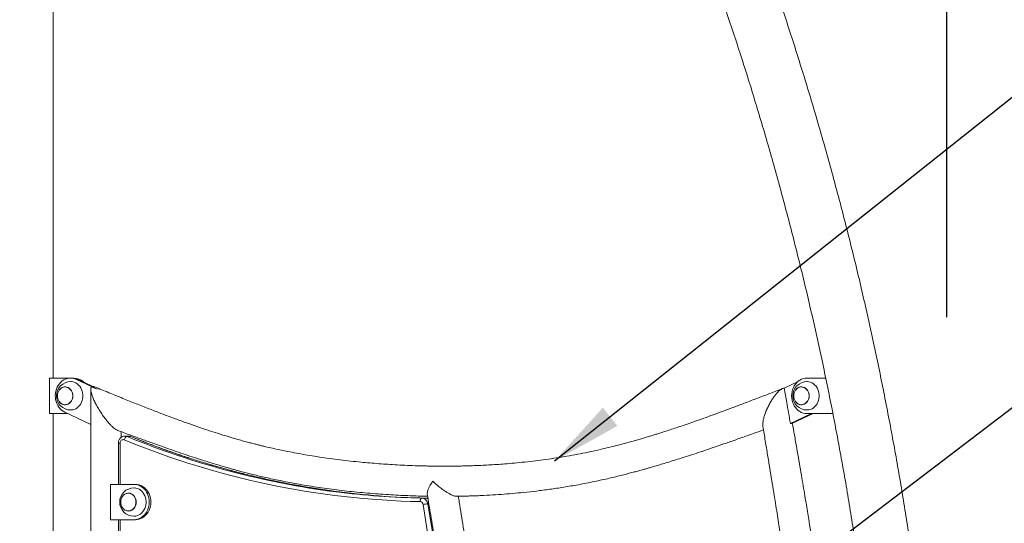
# Model space of a CAD drawing. Extents: x 0 to 42000, y -4005 to 29700.
# Drawn here: x 13764 to 15153, y 12144 to 12855 of the extents above; entities that cross this region are included whole.
import ezdxf

# ---------------------------------------------------------------- set-up
doc = ezdxf.new("R2010")
doc.units = 0
doc.header["$LTSCALE"] = 100
doc.header["$MEASUREMENT"] = 0
doc.linetypes.add('DIMENSION', pattern=[2e-15, 1e-15, 1e-15])
doc.layers.get('0').update_dxf_attribs({"linetype": 'CONTINUOUS'})
doc.layers.get('DEFPOINTS').update_dxf_attribs({"linetype": 'CONTINUOUS'})
doc.layers.add('SLD-0', color=7, linetype='CONTINUOUS')
doc.styles.get("Standard").update_dxf_attribs({"font": 'TXT', "bigfont": 'BIGFONT'})
doc.styles.add('STD', font='TXT', dxfattribs={"bigfont": 'BIGFONT'})
doc.dimstyles.new('ASKSTANDARD', dxfattribs={"dimscale": 20, "dimtxt": 2, "dimasz": 1.5, "dimexe": 1, "dimexo": 1, "dimgap": 1, "dimtad": 0, "dimdec": 1, "dimdsep": 46, "dimtxsty": 'STD', "dimcen": 0, "dimclrd": 3, "dimclre": 3, "dimclrt": 3, "dimadec": 0, "dimazin": 0, "dimtfac": 0.7, "dimtdec": 1, "dimtix": 1, "dimtmove": 0, "dimatfit": 3, "dimfxl": 0, "dimtvp": 1, "dimtolj": 1, "dimtzin": 0, "dimarcsym": 0})
doc.dimstyles.new('SLDDIMSTYLE3', dxfattribs={"dimtxt": 0, "dimasz": 75, "dimexe": 0, "dimexo": 0.0625, "dimgap": 0, "dimtad": 0, "dimtih": 1, "dimtoh": 1, "dimdec": 0, "dimrnd": 1e-09, "dimzin": 0, "dimdsep": 46, "dimtxsty": 'Standard', "dimsah": 1, "dimcen": 0.09, "dimadec": 0, "dimazin": 0, "dimtfac": 75, "dimtdec": 0, "dimtofl": 0, "dimtmove": 0, "dimatfit": 3, "dimfxl": 0, "dimfrac": 2, "dimtolj": 1, "dimtzin": 0, "dimarcsym": 0})

# ---------------------------------------------------------------- blocks, each defined once
blk = doc.blocks.new('*D115')
at = {"color": 3, "linetype": 'DIMENSION', "lineweight": -2}
for p, q in [((4135.2, 12434.5), (4135.2, 16321.9)), ((15072.1, 12434.5), (15072.1, 16321.9)), ((4285.2, 16221.9), (14922.1, 16221.9))]:
    blk.add_line(p, q, dxfattribs=at)
at = {"color": 3, "linetype": 'DIMENSION'}
for points in [[(4285.2, 16246.9), (4285.2, 16196.9), (4135.2, 16221.9)], [(14922.1, 16246.9), (14922.1, 16196.9), (15072.1, 16221.9)]]:
    blk.add_solid(points, dxfattribs=at)
at = {"layer": 'DEFPOINTS', "color": 0, "linetype": 'DIMENSION'}
for p in [(15072.1, 16221.9), (4135.2, 12334.5), (15072.1, 12334.5)]:
    blk.add_point(p, dxfattribs=at)
at = {"color": 3, "linetype": 'DIMENSION', "insert": (9603.7, 16421.9), "char_height": 200, "attachment_point": 5, "style": 'STD'}
blk.add_mtext('\\A1;(10937)', dxfattribs=at)
blk = doc.blocks.new('_None')

msp = doc.modelspace()

# ---------------------------------------------------------------- linework, layer by layer
at = {"color": 7, "linetype": 'Continuous', "lineweight": 15}
for p, q in [((13810.954, 12348.565), (13810.954, 12875.012)), ((13805.843, 12298.565), (13805.843, 12348.565)), ((13835.506, 12348.565), (13805.843, 12348.565)), ((13837.756, 12348.565), (13835.506, 12348.565)), ((13840.006, 12348.565), (13837.756, 12348.565)), ((13872.744, 12332.967), (13843.714, 12346.699)), ((13843.714, 12346.699), (13845.964, 12346.699)), ((13866.898, 12336.796), (13845.964, 12346.699)), ((14861.285, 12343.154), (14842.674, 12334.35)), ((14901.274, 12348.565), (14874.737, 12348.565)), ((13827.756, 12336.065), (13827.7, 12336.065)), ((13872.744, 12332.967), (13865.063, 12336.105)), ((14866.987, 12336.065), (14866.931, 12336.065)), ((13827.299, 12300.431), (13864.038, 12283.052)), ((13827.7, 12311.065), (13827.756, 12311.065)), ((14866.931, 12311.065), (14866.987, 12311.065)), ((13805.843, 12298.565), (13831.243, 12298.565)), ((13810.954, 11448.565), (13810.954, 12298.565)), ((14851.434, 12284.461), (14881.25, 12298.565)), ((14853.298, 12284.278), (14883.5, 12298.565)), ((14874.737, 12298.565), (14911.36, 12298.565)), ((13906.738, 12264.893), (13906.738, 12272.963)), ((14851.434, 12284.461), (14853.298, 12284.278)), ((13917.203, 12266.808), (13912.203, 12266.808)), ((13920.113, 12266.226), (13915.113, 12266.226)), ((13902.873, 12256.808), (13902.873, 12198.565)), ((13891.709, 12198.565), (13891.709, 12148.565)), ((13924.773, 12198.565), (13891.709, 12198.565)), ((13924.773, 12198.565), (13927.023, 12198.565)), ((13917.023, 12186.065), (13916.967, 12186.065)), ((14331.245, 12179.171), (14336.245, 12179.171)), ((13916.967, 12161.065), (13917.023, 12161.065)), ((13891.709, 12148.565), (13924.773, 12148.565)), ((13902.873, 12148.565), (13902.873, 11448.565)), ((13924.773, 12148.565), (13927.023, 12148.565))]:
    msp.add_line(p, q, dxfattribs=at)
at = {"color": 8, "linetype": 'Continuous', "lineweight": 15}
for p, q in [((13920.563, 12266.14), (13920.113, 12266.226)), ((13902.873, 12256.808), (13905.373, 12256.808)), ((13905.373, 12256.808), (13905.373, 12198.565)), ((14341.089, 12171.041), (14339.616, 12171.041)), ((13905.373, 12148.565), (13905.373, 11448.565))]:
    msp.add_line(p, q, dxfattribs=at)
at = {"color": 7, "linetype": 'Continuous', "lineweight": 15, "flags": 128}
for points in [[(13843.714, 12346.699), (13841.239, 12347.673), (13838.681, 12348.295), (13836.076, 12348.556), (13833.463, 12348.453), (13830.88, 12347.988), (13828.364, 12347.166), (13825.953, 12346), (13823.681, 12344.506), (13821.581, 12342.708), (13819.684, 12340.63), (13818.018, 12338.303), (13816.607, 12335.762), (13815.472, 12333.042), (13814.628, 12330.185), (13814.09, 12327.231), (13813.863, 12324.223), (13813.952, 12321.206), (13814.356, 12318.223), (13815.068, 12315.318), (13816.077, 12312.534), (13817.371, 12309.91), (13818.928, 12307.485), (13820.728, 12305.295), (13822.743, 12303.371), (13824.944, 12301.742), (13827.299, 12300.431)], [(13835.506, 12343.565), (13836.085, 12343.554), (13838.387, 12343.286), (13840.638, 12342.667), (13842.797, 12341.707), (13844.826, 12340.423), (13846.689, 12338.838), (13848.352, 12336.981), (13849.786, 12334.884), (13850.965, 12332.585), (13851.868, 12330.126), (13852.48, 12327.549), (13852.788, 12324.901), (13852.788, 12322.229), (13852.48, 12319.581), (13851.868, 12317.005), (13850.965, 12314.545), (13849.786, 12312.246), (13848.352, 12310.149), (13846.689, 12308.292), (13844.826, 12306.707), (13842.797, 12305.423), (13840.638, 12304.463), (13838.387, 12303.844), (13836.085, 12303.576), (13835.506, 12303.565)], [(14874.737, 12348.565), (14872.127, 12348.383), (14869.555, 12347.839), (14867.059, 12346.94), (14864.675, 12345.701), (14862.438, 12344.14), (14860.38, 12342.278), (14858.531, 12340.143), (14856.919, 12337.767), (14855.566, 12335.183), (14854.493, 12332.43), (14853.715, 12329.548), (14853.244, 12326.578), (14853.086, 12323.565), (14853.244, 12320.552), (14853.715, 12317.582), (14854.493, 12314.7), (14855.566, 12311.947), (14856.919, 12309.363), (14858.531, 12306.987), (14860.38, 12304.852), (14862.438, 12302.99), (14864.675, 12301.429), (14867.059, 12300.19), (14869.555, 12299.292), (14872.127, 12298.747), (14874.737, 12298.565)], [(14874.737, 12343.565), (14875.316, 12343.554), (14877.618, 12343.286), (14879.868, 12342.667), (14882.028, 12341.707), (14884.057, 12340.423), (14885.919, 12338.838), (14887.583, 12336.981), (14889.017, 12334.884), (14890.196, 12332.585), (14891.099, 12330.126), (14891.71, 12327.549), (14892.019, 12324.901), (14892.019, 12322.229), (14891.71, 12319.581), (14891.099, 12317.005), (14890.196, 12314.545), (14889.017, 12312.246), (14887.583, 12310.149), (14885.919, 12308.292), (14884.057, 12306.707), (14882.028, 12305.423), (14879.868, 12304.463), (14877.618, 12303.844), (14875.316, 12303.576), (14874.737, 12303.565)], [(13838.702, 12323.565), (13838.545, 12325.701), (13838.077, 12327.776), (13837.312, 12329.729), (13836.273, 12331.505), (13834.988, 12333.053), (13833.495, 12334.328), (13831.838, 12335.293), (13830.062, 12335.921), (13828.221, 12336.193), (13826.366, 12336.102), (13824.551, 12335.65), (13822.828, 12334.851), (13821.248, 12333.727), (13819.854, 12332.311), (13818.688, 12330.643), (13817.782, 12328.771), (13817.164, 12326.75), (13816.85, 12324.637), (13816.85, 12322.493), (13817.164, 12320.38), (13817.782, 12318.359), (13818.688, 12316.487), (13819.854, 12314.819), (13821.248, 12313.403), (13822.828, 12312.279), (13824.551, 12311.48), (13826.366, 12311.028), (13828.221, 12310.937), (13830.062, 12311.21), (13831.838, 12311.837), (13833.495, 12312.802), (13834.988, 12314.077), (13836.273, 12315.625), (13837.312, 12317.401), (13838.077, 12319.354), (13838.545, 12321.429), (13838.702, 12323.565)], [(13816.875, 12323.565), (13817.03, 12325.678), (13817.493, 12327.729), (13818.249, 12329.661), (13819.278, 12331.418), (13820.548, 12332.948), (13822.024, 12334.209), (13823.664, 12335.164), (13825.419, 12335.785), (13827.241, 12336.054), (13829.075, 12335.964), (13830.87, 12335.517), (13832.574, 12334.727), (13834.137, 12333.615), (13835.515, 12332.214), (13836.669, 12330.565), (13837.564, 12328.714), (13838.176, 12326.715), (13838.486, 12324.625), (13838.486, 12322.505), (13838.176, 12320.415), (13837.564, 12318.416), (13836.669, 12316.565), (13835.515, 12314.916), (13834.137, 12313.515), (13832.574, 12312.403), (13830.87, 12311.613), (13829.075, 12311.166), (13827.241, 12311.076), (13825.419, 12311.346), (13823.664, 12311.966), (13822.024, 12312.921), (13820.548, 12314.182), (13819.278, 12315.712), (13818.249, 12317.469), (13817.493, 12319.401), (13817.03, 12321.453), (13816.875, 12323.565)], [(13838.582, 12323.565), (13838.426, 12325.678), (13837.963, 12327.729), (13837.207, 12329.661), (13836.179, 12331.418), (13834.908, 12332.948), (13833.432, 12334.209), (13831.793, 12335.164), (13830.037, 12335.785), (13828.216, 12336.054), (13827.756, 12336.065)], [(14877.933, 12323.565), (14877.775, 12325.701), (14877.307, 12327.776), (14876.543, 12329.729), (14875.503, 12331.505), (14874.218, 12333.053), (14872.726, 12334.328), (14871.068, 12335.293), (14869.293, 12335.921), (14867.451, 12336.193), (14865.596, 12336.102), (14863.782, 12335.65), (14862.059, 12334.851), (14860.478, 12333.727), (14859.084, 12332.311), (14857.918, 12330.643), (14857.013, 12328.771), (14856.394, 12326.75), (14856.08, 12324.637), (14856.08, 12322.493), (14856.394, 12320.38), (14857.013, 12318.359), (14857.918, 12316.487), (14859.084, 12314.819), (14860.478, 12313.403), (14862.059, 12312.279), (14863.782, 12311.48), (14865.596, 12311.028), (14867.451, 12310.937), (14869.293, 12311.21), (14871.068, 12311.837), (14872.726, 12312.802), (14874.218, 12314.077), (14875.503, 12315.625), (14876.543, 12317.401), (14877.307, 12319.354), (14877.775, 12321.429), (14877.933, 12323.565)], [(14856.105, 12323.565), (14856.261, 12325.678), (14856.724, 12327.729), (14857.48, 12329.661), (14858.508, 12331.418), (14859.779, 12332.948), (14861.255, 12334.209), (14862.894, 12335.164), (14864.65, 12335.785), (14866.471, 12336.054), (14868.306, 12335.964), (14870.1, 12335.517), (14871.804, 12334.727), (14873.368, 12333.615), (14874.746, 12332.214), (14875.899, 12330.565), (14876.795, 12328.714), (14877.407, 12326.715), (14877.717, 12324.625), (14877.717, 12322.505), (14877.407, 12320.415), (14876.795, 12318.416), (14875.899, 12316.565), (14874.746, 12314.916), (14873.368, 12313.515), (14871.804, 12312.403), (14870.1, 12311.613), (14868.306, 12311.166), (14866.471, 12311.076), (14864.65, 12311.346), (14862.894, 12311.966), (14861.255, 12312.921), (14859.779, 12314.182), (14858.508, 12315.712), (14857.48, 12317.469), (14856.724, 12319.401), (14856.261, 12321.453), (14856.105, 12323.565)], [(14877.812, 12323.565), (14877.656, 12325.678), (14877.194, 12327.729), (14876.437, 12329.661), (14875.409, 12331.418), (14874.139, 12332.948), (14872.663, 12334.209), (14871.023, 12335.164), (14869.267, 12335.785), (14867.446, 12336.054), (14866.987, 12336.065)], [(13827.756, 12311.065), (13828.216, 12311.076), (13830.037, 12311.346), (13831.793, 12311.966), (13833.432, 12312.921), (13834.908, 12314.182), (13836.179, 12315.712), (13837.207, 12317.469), (13837.963, 12319.401), (13838.426, 12321.453), (13838.582, 12323.565)], [(14866.987, 12311.065), (14867.446, 12311.076), (14869.267, 12311.346), (14871.023, 12311.966), (14872.663, 12312.921), (14874.139, 12314.182), (14875.409, 12315.712), (14876.437, 12317.469), (14877.194, 12319.401), (14877.656, 12321.453), (14877.812, 12323.565)], [(13911.158, 12261.517), (13911.49, 12262.436), (13911.905, 12263.319), (13912.388, 12264.133), (13912.919, 12264.847), (13913.479, 12265.433), (13914.046, 12265.868), (13914.597, 12266.136), (13915.113, 12266.226)], [(13924.773, 12148.565), (13927.383, 12148.747), (13929.955, 12149.292), (13932.451, 12150.19), (13934.835, 12151.429), (13937.072, 12152.99), (13939.13, 12154.852), (13940.979, 12156.987), (13942.591, 12159.363), (13943.944, 12161.947), (13945.017, 12164.7), (13945.795, 12167.582), (13946.266, 12170.552), (13946.424, 12173.565), (13946.266, 12176.578), (13945.795, 12179.548), (13945.017, 12182.43), (13943.944, 12185.183), (13942.591, 12187.767), (13940.979, 12190.143), (13939.13, 12192.278), (13937.072, 12194.14), (13934.835, 12195.701), (13932.451, 12196.94), (13929.955, 12197.839), (13927.383, 12198.383), (13924.773, 12198.565)], [(13924.773, 12193.565), (13925.352, 12193.554), (13927.654, 12193.286), (13929.905, 12192.667), (13932.064, 12191.707), (13934.093, 12190.423), (13935.956, 12188.838), (13937.619, 12186.981), (13939.053, 12184.884), (13940.232, 12182.585), (13941.135, 12180.126), (13941.747, 12177.549), (13942.055, 12174.901), (13942.055, 12172.229), (13941.747, 12169.581), (13941.135, 12167.005), (13940.232, 12164.545), (13939.053, 12162.246), (13937.619, 12160.149), (13935.956, 12158.292), (13934.093, 12156.707), (13932.064, 12155.423), (13929.905, 12154.463), (13927.654, 12153.844), (13925.352, 12153.576), (13924.773, 12153.565)], [(13927.023, 12148.565), (13929.633, 12148.747), (13932.205, 12149.292), (13934.701, 12150.19), (13937.085, 12151.429), (13939.322, 12152.99), (13941.38, 12154.852), (13943.229, 12156.987), (13944.841, 12159.363), (13946.194, 12161.947), (13947.267, 12164.7), (13948.045, 12167.582), (13948.516, 12170.552), (13948.674, 12173.565), (13948.516, 12176.578), (13948.045, 12179.548), (13947.267, 12182.43), (13946.194, 12185.183), (13944.841, 12187.767), (13943.229, 12190.143), (13941.38, 12192.278), (13939.322, 12194.14), (13937.085, 12195.701), (13934.701, 12196.94), (13932.205, 12197.839), (13929.633, 12198.383), (13927.023, 12198.565)], [(13927.969, 12173.565), (13927.812, 12175.701), (13927.344, 12177.776), (13926.579, 12179.729), (13925.539, 12181.505), (13924.255, 12183.053), (13922.762, 12184.328), (13921.104, 12185.293), (13919.329, 12185.921), (13917.488, 12186.193), (13915.633, 12186.102), (13913.818, 12185.65), (13912.095, 12184.851), (13910.514, 12183.727), (13909.121, 12182.311), (13907.954, 12180.643), (13907.049, 12178.771), (13906.43, 12176.75), (13906.117, 12174.637), (13906.117, 12172.493), (13906.43, 12170.38), (13907.049, 12168.359), (13907.954, 12166.487), (13909.121, 12164.819), (13910.514, 12163.403), (13912.095, 12162.279), (13913.818, 12161.48), (13915.633, 12161.028), (13917.488, 12160.937), (13919.329, 12161.21), (13921.104, 12161.837), (13922.762, 12162.802), (13924.255, 12164.077), (13925.539, 12165.625), (13926.579, 12167.401), (13927.344, 12169.354), (13927.812, 12171.429), (13927.969, 12173.565)], [(13906.142, 12173.565), (13906.297, 12175.678), (13906.76, 12177.729), (13907.516, 12179.661), (13908.544, 12181.418), (13909.815, 12182.948), (13911.291, 12184.209), (13912.931, 12185.164), (13914.686, 12185.785), (13916.508, 12186.054), (13918.342, 12185.964), (13920.137, 12185.517), (13921.841, 12184.727), (13923.404, 12183.615), (13924.782, 12182.214), (13925.936, 12180.565), (13926.831, 12178.714), (13927.443, 12176.715), (13927.753, 12174.625), (13927.753, 12172.505), (13927.443, 12170.415), (13926.831, 12168.416), (13925.936, 12166.565), (13924.782, 12164.916), (13923.404, 12163.515), (13921.841, 12162.403), (13920.137, 12161.613), (13918.342, 12161.166), (13916.508, 12161.076), (13914.686, 12161.346), (13912.931, 12161.966), (13911.291, 12162.921), (13909.815, 12164.182), (13908.544, 12165.712), (13907.516, 12167.469), (13906.76, 12169.401), (13906.297, 12171.453), (13906.142, 12173.565)], [(13927.849, 12173.565), (13927.693, 12175.678), (13927.23, 12177.729), (13926.474, 12179.661), (13925.446, 12181.418), (13924.175, 12182.948), (13922.699, 12184.209), (13921.059, 12185.164), (13919.304, 12185.785), (13917.483, 12186.054), (13917.023, 12186.065)], [(14328.677, 12174.172), (14328.738, 12175.147), (14328.893, 12176.085), (14329.136, 12176.949), (14329.457, 12177.707), (14329.844, 12178.328), (14330.283, 12178.79), (14330.756, 12179.075), (14331.245, 12179.171)], [(13917.023, 12161.065), (13917.483, 12161.076), (13919.304, 12161.346), (13921.059, 12161.966), (13922.699, 12162.921), (13924.175, 12164.182), (13925.446, 12165.712), (13926.474, 12167.469), (13927.23, 12169.401), (13927.693, 12171.453), (13927.849, 12173.565)]]:
    msp.add_lwpolyline(points, dxfattribs=at)
at = {"color": 8, "linetype": 'Continuous', "lineweight": 15, "flags": 128}
for points in [[(13912.104, 12266.807), (13913.509, 12266.694), (13915.113, 12266.226)], [(13920.113, 12266.226), (13918.509, 12266.694), (13917.203, 12266.808)], [(14341.05, 12118.565), (14338.789, 12133.188), (14332.863, 12170.106)], [(14339.616, 12171.041), (14345.55, 12134.076), (14347.947, 12118.565)]]:
    msp.add_lwpolyline(points, dxfattribs=at)
at = {"color": 7, "linetype": 'Continuous', "lineweight": 15}
for centre, radius, start, end in [((13835.506, 12323.565), 20, 90, 270), ((13837.726, 12329.448), 19.117, 64.473621, 89.909097), ((13837.701, 12329.339), 19.226, 64.547143, 89.835574), ((13839.777, 12328.569), 19.997, 46.829856, 89.343977), ((14874.737, 12323.565), 20, 90, 270), ((13909.813, 12257.261), 4.463, 72.463596, 185.826911), ((14351.241, 13323.591), 1149.641, 247.492729, 268.87536), ((13924.773, 12173.565), 20, 90, 270), ((14356.805, 13307.01), 1128.026, 262.370184, 268.955633), ((14351.767, 13306.435), 1127.451, 262.790968, 268.957045), ((14328.325, 12169.622), 4.563, 6.096879, 85.579675), ((14330.541, 12170.071), 9.127, 6.096879, 85.579675), ((14341.617, 12131.706), 39.386, 92.910962, 102.841933)]:
    msp.add_arc(centre, radius, start, end, dxfattribs=at)
at = {"color": 8, "linetype": 'Continuous', "lineweight": 15}
for centre, radius, start, end in [((14356.101, 13332.694), 1154.047, 247.534746, 262.741083), ((14361.584, 13334.382), 1155.792, 247.544585, 262.315521), ((14336.072, 12171.408), 7.764, 59.533543, 88.723054)]:
    msp.add_arc(centre, radius, start, end, dxfattribs=at)
at = {"color": 7, "linetype": 'Continuous', "lineweight": 15}
for points, knots in [([(14958.368, 10403.565), (14960.431, 10412.706), (14965.096, 10433.374), (14972.046, 10465.66), (14979.275, 10500.403), (14986.229, 10535.221), (14992.918, 10570.108), (14999.339, 10605.062), (15005.491, 10640.08), (15011.374, 10675.159), (15016.988, 10710.297), (15022.331, 10745.491), (15027.405, 10780.738), (15032.208, 10816.036), (15036.74, 10851.381), (15041.001, 10886.771), (15044.99, 10922.203), (15048.707, 10957.674), (15052.152, 10993.182), (15055.324, 11028.723), (15058.223, 11064.295), (15060.85, 11099.896), (15063.203, 11135.522), (15065.283, 11171.171), (15067.089, 11206.839), (15068.621, 11242.525), (15069.88, 11278.224), (15070.864, 11313.935), (15071.575, 11349.655), (15072.011, 11385.381), (15072.174, 11421.109), (15072.062, 11456.838), (15071.676, 11492.565), (15071.016, 11528.286), (15070.083, 11563.999), (15068.875, 11599.701), (15067.393, 11635.389), (15065.637, 11671.061), (15063.608, 11706.714), (15061.306, 11742.344), (15058.73, 11777.95), (15055.881, 11813.528), (15052.759, 11849.076), (15049.365, 11884.59), (15045.698, 11920.068), (15041.76, 11955.508), (15037.549, 11990.906), (15033.067, 12026.26), (15028.314, 12061.567), (15023.29, 12096.824), (15017.996, 12132.028), (15012.433, 12167.177), (15006.599, 12202.268), (15000.497, 12237.298), (14994.126, 12272.264), (14987.487, 12307.164), (14980.58, 12341.995), (14973.407, 12376.754), (14965.967, 12411.439), (14958.261, 12446.047), (14950.29, 12480.574), (14942.055, 12515.019), (14933.555, 12549.379), (14924.792, 12583.65), (14915.767, 12617.831), (14906.479, 12651.919), (14896.931, 12685.911), (14887.121, 12719.803), (14877.053, 12753.595), (14866.725, 12787.282), (14856.139, 12820.863), (14845.296, 12854.335), (14834.196, 12887.695), (14822.841, 12920.94), (14811.231, 12954.068), (14799.368, 12987.076), (14787.251, 13019.963), (14774.883, 13052.724), (14762.264, 13085.358), (14749.395, 13117.862), (14736.277, 13150.233), (14722.911, 13182.469), (14709.298, 13214.568), (14695.439, 13246.527), (14681.335, 13278.343), (14666.988, 13310.014), (14652.399, 13341.537), (14637.568, 13372.911), (14622.496, 13404.131), (14607.186, 13435.197), (14591.638, 13466.106), (14575.854, 13496.854), (14559.833, 13527.441), (14543.579, 13557.863), (14527.092, 13588.117), (14510.374, 13618.203), (14493.425, 13648.117), (14476.247, 13677.856), (14458.842, 13707.419), (14441.21, 13736.804), (14423.354, 13766.007), (14405.274, 13795.027), (14386.972, 13823.862), (14368.773, 13852.005), (14355.007, 13872.926), (14347.426, 13884.306), (14345.806, 13886.738)], [0, 0, 0, 0, 0.00770052, 0.01740967, 0.02711885, 0.03682804, 0.04653725, 0.05624649, 0.06595574, 0.07566501, 0.08537429, 0.09508359, 0.10479291, 0.11450224, 0.12421158, 0.13392093, 0.1436303, 0.15333968, 0.16304907, 0.17275846, 0.18246787, 0.19217729, 0.20188671, 0.21159614, 0.22130558, 0.23101502, 0.24072447, 0.25043392, 0.26014338, 0.26985284, 0.2795623, 0.28927177, 0.29898124, 0.30869071, 0.31840017, 0.32810964, 0.33781911, 0.34752858, 0.35723804, 0.3669475, 0.37665696, 0.38636641, 0.39607586, 0.40578531, 0.41549475, 0.42520418, 0.4349136, 0.44462302, 0.45433243, 0.46404183, 0.47375122, 0.4834606, 0.49316996, 0.50287932, 0.51258866, 0.52229799, 0.5320073, 0.54171659, 0.55142587, 0.56113514, 0.57084438, 0.5805536, 0.5902628, 0.59997198, 0.60968114, 0.61939028, 0.62909938, 0.63880847, 0.64851752, 0.65822655, 0.66793554, 0.67764451, 0.68735344, 0.69706234, 0.7067712, 0.71648002, 0.72618881, 0.73589756, 0.74560626, 0.75531492, 0.76502354, 0.77473211, 0.78444063, 0.7941491, 0.80385752, 0.81356589, 0.8232742, 0.83298245, 0.84269064, 0.85239877, 0.86210684, 0.87181484, 0.88152278, 0.89123064, 0.90093843, 0.91064615, 0.92035379, 0.93006135, 0.93976883, 0.94947622, 0.95918353, 0.96889074, 0.97859787, 0.9883049, 0.99750075, 1, 1, 1, 1]), ([(14282.335, 13844.392), (14285.593, 13839.494), (14295.067, 13825.254), (14310.589, 13801.525), (14328.83, 13773.145), (14346.848, 13744.575), (14364.646, 13715.82), (14382.22, 13686.884), (14399.571, 13657.767), (14416.697, 13628.472), (14433.596, 13599.001), (14450.266, 13569.358), (14466.707, 13539.543), (14482.918, 13509.56), (14498.896, 13479.411), (14514.642, 13449.098), (14530.152, 13418.623), (14545.427, 13387.99), (14560.465, 13357.201), (14575.264, 13326.257), (14589.825, 13295.162), (14604.144, 13263.918), (14618.222, 13232.527), (14632.058, 13200.992), (14645.649, 13169.316), (14658.995, 13137.5), (14672.095, 13105.548), (14684.948, 13073.463), (14697.553, 13041.245), (14709.909, 13008.899), (14722.015, 12976.427), (14733.869, 12943.831), (14745.472, 12911.113), (14756.821, 12878.278), (14767.917, 12845.326), (14778.758, 12812.261), (14789.343, 12779.086), (14799.672, 12745.803), (14809.743, 12712.414), (14819.557, 12678.923), (14829.111, 12645.331), (14838.406, 12611.643), (14847.44, 12577.859), (14856.214, 12543.984), (14864.725, 12510.02), (14872.974, 12475.969), (14880.96, 12441.834), (14888.682, 12407.618), (14896.14, 12373.324), (14903.332, 12338.954), (14910.259, 12304.511), (14916.92, 12269.998), (14923.314, 12235.418), (14929.441, 12200.773), (14935.3, 12166.066), (14940.892, 12131.3), (14946.214, 12096.478), (14951.268, 12061.602), (14956.052, 12026.675), (14960.566, 11991.701), (14964.81, 11956.681), (14968.784, 11921.618), (14972.487, 11886.516), (14975.919, 11851.377), (14979.079, 11816.205), (14981.968, 11781), (14984.584, 11745.768), (14986.929, 11710.51), (14989.001, 11675.229), (14990.801, 11639.928), (14992.329, 11604.61), (14993.584, 11569.277), (14994.565, 11533.933), (14995.274, 11498.581), (14995.71, 11463.222), (14995.874, 11427.86), (14995.764, 11392.498), (14995.381, 11357.139), (14994.725, 11321.785), (14993.796, 11286.439), (14992.595, 11251.104), (14991.12, 11215.783), (14989.373, 11180.479), (14987.354, 11145.194), (14985.062, 11109.931), (14982.499, 11074.694), (14979.663, 11039.484), (14976.556, 11004.305), (14973.177, 10969.16), (14969.527, 10934.05), (14965.606, 10898.98), (14961.414, 10863.952), (14956.953, 10828.969), (14952.221, 10794.033), (14947.22, 10759.147), (14941.95, 10724.314), (14936.411, 10689.537), (14930.604, 10654.819), (14924.53, 10620.162), (14918.187, 10585.569), (14911.579, 10551.043), (14904.703, 10516.588), (14897.566, 10482.202), (14890.145, 10447.898), (14884.318, 10421.685), (14880.879, 10406.935), (14880.093, 10403.565)], [0, 0, 0, 0, 0.00510043, 0.01482834, 0.0245562, 0.03428397, 0.04401163, 0.0537392, 0.06346667, 0.07319405, 0.08292134, 0.09264854, 0.10237566, 0.11210269, 0.12182965, 0.13155653, 0.14128333, 0.15101006, 0.16073672, 0.17046331, 0.18018983, 0.18991629, 0.19964269, 0.20936903, 0.21909531, 0.22882153, 0.2385477, 0.24827382, 0.25799988, 0.2677259, 0.27745187, 0.28717779, 0.29690367, 0.30662951, 0.3163553, 0.32608106, 0.33580678, 0.34553246, 0.35525811, 0.36498372, 0.3747093, 0.38443485, 0.39416037, 0.40388587, 0.41361133, 0.42333677, 0.43306218, 0.44278757, 0.45251293, 0.46223827, 0.4719636, 0.4816889, 0.49141418, 0.50113944, 0.51086469, 0.52058992, 0.53031513, 0.54004033, 0.54976552, 0.55949069, 0.56921585, 0.57894099, 0.58866613, 0.59839125, 0.60811637, 0.61784148, 0.62756657, 0.63729166, 0.64701675, 0.65674182, 0.6664669, 0.67619196, 0.68591702, 0.69564208, 0.70536713, 0.71509218, 0.72481723, 0.73454228, 0.74426733, 0.75399237, 0.76371742, 0.77344247, 0.78316751, 0.79289256, 0.80261762, 0.81234267, 0.82206773, 0.83179279, 0.84151786, 0.85124294, 0.86096802, 0.8706931, 0.8804182, 0.8901433, 0.89986842, 0.90959354, 0.91931868, 0.92904382, 0.93876898, 0.94849415, 0.95821934, 0.96794454, 0.97766976, 0.98739499, 0.99712025, 1, 1, 1, 1]), ([(13902.04, 12274.726), (13901.726, 12274.834), (13900.812, 12275.147), (13898.99, 12276.235), (13896.524, 12278.054), (13893.58, 12280.686), (13890.198, 12284.17), (13886.449, 12288.532), (13882.473, 12293.688), (13878.463, 12299.459), (13874.643, 12305.565), (13871.235, 12311.671), (13868.415, 12317.442), (13866.287, 12322.599), (13864.876, 12326.958), (13864.124, 12330.47), (13863.971, 12333.113), (13864.26, 12335.009), (13864.811, 12335.761), (13865.063, 12336.105)], [0, 0, 0, 0, 0.01786718, 0.05187956, 0.09208715, 0.1400365, 0.19697633, 0.26344679, 0.33888247, 0.42137918, 0.50778659, 0.594194, 0.67669071, 0.7521264, 0.81859686, 0.87553668, 0.92455685, 0.96548945, 1, 1, 1, 1]), ([(13864.038, 12332.643), (13864.038, 12326.992), (13864.038, 12316.09), (13864.038, 12300.336), (13864.038, 12285.78), (13864.038, 12272.422), (13864.038, 12261.013), (13864.038, 12251.398), (13864.038, 12243.425), (13864.038, 12236.191), (13864.038, 12229.553), (13864.038, 12221.619), (13864.038, 12212.111), (13864.038, 12200.894), (13864.038, 12189.581), (13864.039, 12178.323), (13864.041, 12166.572), (13864.041, 12154.737), (13864.039, 12142.907), (13864.037, 12131.336), (13864.038, 12119.054), (13864.039, 12105.458), (13864.039, 12090.772), (13864.039, 12072.164), (13864.039, 12050.236), (13864.039, 12025.133), (13864.039, 12000.276), (13864.039, 11978.678), (13864.039, 11960.522), (13864.039, 11946.031), (13864.039, 11932.158), (13864.039, 11918.494), (13864.039, 11903.783), (13864.039, 11887.53), (13864.039, 11869.593), (13864.038, 11850.849), (13864.038, 11831.67), (13864.038, 11812.43), (13864.038, 11793.327), (13864.038, 11769.167), (13864.038, 11740.12), (13864.038, 11706.432), (13864.038, 11680.597), (13864.038, 11662.431), (13864.038, 11651.677), (13864.038, 11641.021), (13864.038, 11630.396), (13864.038, 11619.472), (13864.038, 11607.819), (13864.038, 11595.075), (13864.038, 11581.136), (13864.038, 11565.887), (13864.038, 11549.312), (13864.038, 11531.394), (13864.038, 11512.233), (13864.038, 11491.828), (13864.038, 11470.179), (13864.038, 11447.287), (13864.038, 11431.61), (13864.038, 11423.565)], [0, 0, 0, 0, 0.01864829, 0.03597819, 0.05198976, 0.06668306, 0.08005812, 0.08964235, 0.09841281, 0.10636952, 0.11351406, 0.12031824, 0.1325516, 0.14489101, 0.15733604, 0.16988536, 0.18204391, 0.19611592, 0.20894132, 0.22108204, 0.2343097, 0.24947188, 0.26595184, 0.28277353, 0.31087776, 0.33831552, 0.36561396, 0.39290529, 0.40958958, 0.42553016, 0.44072701, 0.45537029, 0.47062217, 0.48927446, 0.5090052, 0.52981415, 0.55113043, 0.5722955, 0.59330871, 0.61417024, 0.652023, 0.68916481, 0.72534229, 0.73728131, 0.74911137, 0.76083247, 0.77244462, 0.78417552, 0.79688068, 0.81089981, 0.82623291, 0.84287998, 0.86122125, 0.88093067, 0.90200824, 0.92445396, 0.94826782, 0.97344984, 1, 1, 1, 1]), ([(13866.572, 12336.792), (13866.679, 12336.799), (13867.149, 12336.828), (13867.964, 12336.735), (13868.77, 12336.403), (13869.104, 12336.266)], [0, 0, 0, 0, 0.14861459, 0.64697071, 1, 1, 1, 1]), ([(13872.744, 12332.967), (13871.593, 12333.601), (13869.775, 12334.603), (13867.85, 12335.771), (13866.829, 12336.447), (13866.644, 12336.695), (13866.572, 12336.792)], [0, 0, 0, 0, 0.47026537, 0.74253315, 0.89994051, 1, 1, 1, 1]), ([(14840.688, 12334.065), (14834.178, 12331.539), (14821.512, 12326.625), (14803.036, 12319.49), (14785.609, 12312.818), (14769.23, 12306.622), (14753.899, 12300.907), (14739.615, 12295.672), (14726.38, 12290.911), (14714.195, 12286.614), (14703.061, 12282.767), (14692.98, 12279.355), (14683.954, 12276.361), (14675.985, 12273.769), (14669.075, 12271.562), (14663.045, 12269.667), (14657.596, 12267.981), (14652.237, 12266.348), (14646.656, 12264.673), (14640.666, 12262.908), (14634.265, 12261.059), (14627.453, 12259.136), (14619.241, 12256.876), (14609.502, 12254.285), (14598.109, 12251.391), (14585.938, 12248.462), (14567.652, 12244.335), (14543.5, 12239.523), (14513.725, 12234.634), (14484.026, 12230.745), (14460.302, 12228.384), (14442.67, 12226.998), (14431.297, 12226.235), (14420.444, 12225.624), (14410.193, 12225.15), (14399.826, 12224.767), (14389.455, 12224.483), (14380.731, 12224.328), (14374.439, 12224.258), (14370.565, 12224.229), (14367.557, 12224.216), (14365.173, 12224.211), (14362.873, 12224.21), (14360.116, 12224.215), (14356.635, 12224.23), (14352.46, 12224.262), (14347.598, 12224.318), (14342.057, 12224.406), (14335.816, 12224.535), (14328.963, 12224.714), (14314.56, 12225.173), (14293.942, 12226.127), (14267.333, 12227.912), (14245.352, 12229.851), (14226.919, 12231.806), (14212.004, 12233.594), (14197.392, 12235.552), (14183.341, 12237.636), (14170.088, 12239.787), (14157.341, 12242.029), (14145.153, 12244.336), (14133.576, 12246.684), (14122.998, 12248.963), (14114.955, 12250.79), (14109.021, 12252.186), (14104.644, 12253.237), (14099.745, 12254.441), (14094.201, 12255.839), (14088.012, 12257.444), (14081.178, 12259.271), (14072.925, 12261.554), (14063.12, 12264.375), (14051.637, 12267.826), (14039.117, 12271.756), (14025.563, 12276.193), (14010.975, 12281.164), (13995.356, 12286.692), (13979.212, 12292.606), (13962.598, 12298.877), (13945.567, 12305.466), (13927.671, 12312.538), (13908.91, 12320.075), (13889.283, 12328.052), (13875.912, 12333.52), (13869.079, 12336.314)], [0, 0, 0, 0, 0.02062607, 0.04013292, 0.0585167, 0.07577522, 0.09190778, 0.10691482, 0.12079768, 0.13355834, 0.14519919, 0.15572282, 0.1651319, 0.173429, 0.18061653, 0.18669664, 0.19222902, 0.19759966, 0.20339003, 0.20959948, 0.21622732, 0.22327285, 0.23073534, 0.24167575, 0.25340132, 0.26591046, 0.27916475, 0.30959019, 0.3398138, 0.36985084, 0.39971325, 0.41160977, 0.42314198, 0.43406229, 0.44437093, 0.45406801, 0.4653294, 0.47563527, 0.4803624, 0.48428676, 0.48730817, 0.48942661, 0.49146837, 0.49423712, 0.49773289, 0.50195572, 0.50681783, 0.51238325, 0.51865204, 0.52562426, 0.53304014, 0.56206772, 0.58780062, 0.61336541, 0.62850628, 0.64359249, 0.65856523, 0.67284752, 0.68629607, 0.69891046, 0.71171922, 0.72353255, 0.73434831, 0.74416398, 0.74824655, 0.75261089, 0.75764092, 0.76333826, 0.7697049, 0.77674319, 0.78445591, 0.79525203, 0.80715145, 0.82016065, 0.83428624, 0.84953462, 0.86591158, 0.88342188, 0.90047134, 0.91847668, 0.93743688, 0.95734863, 0.97820598, 1, 1, 1, 1]), ([(14842.858, 12334.437), (14842.791, 12334.449), (14842.378, 12334.524), (14841.419, 12334.335), (14839.935, 12333.803), (14838.11, 12332.728), (14835.948, 12331.039), (14833.444, 12328.616), (14830.637, 12325.392), (14827.607, 12321.354), (14824.481, 12316.576), (14821.422, 12311.226), (14818.611, 12305.565), (14816.212, 12299.903), (14814.351, 12294.556), (14813.075, 12289.772), (14812.406, 12285.751), (14812.211, 12282.696), (14812.44, 12281.211), (14812.531, 12280.622)], [0, 0, 0, 0, 0.00594099, 0.03617127, 0.07008183, 0.10872203, 0.1533429, 0.20523916, 0.26546816, 0.33447614, 0.41172311, 0.49545486, 0.58277787, 0.67010088, 0.75383263, 0.8310796, 0.90008758, 0.96031658, 1, 1, 1, 1]), ([(14851.434, 12284.461), (14849.684, 12294.444), (14846.769, 12311.075), (14843.843, 12327.703), (14842.674, 12334.35)], [0, 0, 0, 0, 0.600283648, 1, 1, 1, 1]), ([(13902.039, 12274.686), (13908.209, 12272.421), (13920.201, 12268.018), (13937.679, 12261.642), (13954.131, 12255.711), (13969.564, 12250.237), (13983.979, 12245.226), (13997.375, 12240.675), (14009.75, 12236.575), (14021.098, 12232.913), (14031.413, 12229.673), (14040.691, 12226.838), (14048.923, 12224.388), (14056.104, 12222.304), (14062.226, 12220.567), (14068.107, 12218.933), (14074.296, 12217.252), (14081.359, 12215.384), (14089.046, 12213.415), (14097.382, 12211.357), (14106.314, 12209.242), (14115.839, 12207.088), (14125.955, 12204.911), (14136.706, 12202.72), (14153.329, 12199.529), (14175.794, 12195.671), (14204.08, 12191.588), (14227.968, 12188.769), (14247.309, 12186.853), (14261.973, 12185.582), (14276.67, 12184.488), (14291.046, 12183.589), (14304.724, 12182.887), (14317.189, 12182.372), (14328.448, 12182.023), (14335.635, 12181.838), (14339.153, 12181.784), (14339.307, 12181.782)], [0, 0, 0, 0, 0.0435799, 0.08470062, 0.12336724, 0.15958328, 0.19335092, 0.22467106, 0.25354337, 0.27996637, 0.30393747, 0.32545316, 0.34450919, 0.3611008, 0.37522303, 0.38687099, 0.40172588, 0.4178876, 0.43549604, 0.4545583, 0.47508158, 0.49666638, 0.51967207, 0.54410436, 0.56990212, 0.63270012, 0.69645531, 0.76114077, 0.79382247, 0.82672341, 0.85983821, 0.89266473, 0.92336, 0.9517447, 0.97638657, 0.99896704, 1, 1, 1, 1]), ([(14379.849, 12181.697), (14379.862, 12181.697), (14382.233, 12181.727), (14386.722, 12181.816), (14393.548, 12181.975), (14400.428, 12182.18), (14407.569, 12182.437), (14417.888, 12182.873), (14431.131, 12183.575), (14447.133, 12184.662), (14463.215, 12185.992), (14479.929, 12187.635), (14497.824, 12189.701), (14516.779, 12192.248), (14536.776, 12195.345), (14554.284, 12198.452), (14568.853, 12201.306), (14579.933, 12203.624), (14590.458, 12205.954), (14600.327, 12208.247), (14609.545, 12210.481), (14617.972, 12212.599), (14625.636, 12214.584), (14632.563, 12216.426), (14638.927, 12218.156), (14644.782, 12219.78), (14650.26, 12221.326), (14655.896, 12222.941), (14662.174, 12224.77), (14669.496, 12226.942), (14677.86, 12229.472), (14687.262, 12232.376), (14697.698, 12235.668), (14709.165, 12239.363), (14721.659, 12243.474), (14735.178, 12248.01), (14749.721, 12252.977), (14765.287, 12258.378), (14781.878, 12264.209), (14798.013, 12269.932), (14808.617, 12273.712), (14813.352, 12275.4)], [0, 0, 0, 0, 0.0000857, 0.01604414, 0.03037953, 0.04627536, 0.06260372, 0.07870598, 0.11613317, 0.15227539, 0.18713464, 0.2251916, 0.26574165, 0.30876966, 0.35425907, 0.40219223, 0.42856393, 0.45419321, 0.47835287, 0.50104962, 0.52228864, 0.54207391, 0.55939979, 0.57543791, 0.59018971, 0.60365627, 0.61621352, 0.62838581, 0.64301821, 0.66011021, 0.67966149, 0.70167199, 0.72614195, 0.75307187, 0.78246253, 0.8143149, 0.84862997, 0.88540862, 0.92465142, 0.96635847, 1, 1, 1, 1]), ([(14812.483, 12280.642), (14813.631, 12273.717), (14815.87, 12260.216), (14819.135, 12240.486), (14822.215, 12221.802), (14825.109, 12204.162), (14827.8, 12187.656), (14830.291, 12172.272), (14832.584, 12157.997), (14834.699, 12144.729), (14836.648, 12132.395), (14838.432, 12121.009), (14840.052, 12110.585), (14841.5, 12101.19), (14842.819, 12092.562), (14844.061, 12084.372), (14845.275, 12076.307), (14847.301, 12062.734), (14850.073, 12043.814), (14853.498, 12019.706), (14856.74, 11996.077), (14859.874, 11972.356), (14862.944, 11948.087), (14865.974, 11922.882), (14868.923, 11896.856), (14871.748, 11870.005), (14873.904, 11848.337), (14875.043, 11835.612), (14875.355, 11832.12)], [0, 0, 0, 0, 0.04653423, 0.09072489, 0.13257048, 0.17207022, 0.20922395, 0.24343104, 0.27537624, 0.30506058, 0.3324853, 0.35814187, 0.38144864, 0.40240714, 0.42115397, 0.43930072, 0.45731627, 0.47520048, 0.53024067, 0.5839929, 0.63645273, 0.6881185, 0.7423242, 0.79830119, 0.85604491, 0.91555311, 0.97682757, 1, 1, 1, 1]), ([(14935.937, 11448.565), (14935.917, 11452.592), (14935.838, 11468.514), (14935.435, 11496.449), (14934.731, 11532.485), (14933.751, 11568.929), (14932.495, 11605.913), (14930.833, 11645.883), (14928.674, 11688.795), (14925.923, 11734.38), (14922.684, 11780.061), (14919.4, 11820.156), (14916.248, 11854.679), (14913.385, 11883.647), (14910.284, 11912.746), (14907.331, 11938.505), (14904.592, 11961.063), (14902.144, 11980.399), (14899.551, 12000.109), (14896.82, 12020.128), (14894.358, 12037.578), (14892.27, 12052.018), (14890.645, 12063.076), (14889.139, 12073.184), (14887.756, 12082.344), (14886.625, 12089.758), (14885.726, 12095.606), (14885.034, 12100.083), (14884.344, 12104.529), (14883.575, 12109.457), (14882.647, 12115.367), (14881.546, 12122.334), (14880.272, 12130.34), (14878.823, 12139.362), (14877.189, 12149.457), (14875.365, 12160.622), (14873.348, 12172.855), (14871.134, 12186.157), (14868.721, 12200.525), (14866.106, 12215.96), (14863.287, 12232.459), (14860.263, 12250.023), (14857.225, 12267.562), (14855.188, 12279.245), (14854.234, 12284.721)], [0, 0, 0, 0, 0.01433103, 0.05665794, 0.09941588, 0.14259431, 0.18640076, 0.23112257, 0.28498731, 0.33935552, 0.39372093, 0.4480761, 0.48266265, 0.51724459, 0.5518197, 0.58698622, 0.60969675, 0.63287476, 0.65652071, 0.68063516, 0.70498867, 0.71943001, 0.73273306, 0.74489927, 0.75592987, 0.76582589, 0.7716912, 0.77707068, 0.7820122, 0.78776877, 0.79489469, 0.80338935, 0.81297862, 0.82386517, 0.83604834, 0.84952745, 0.86430185, 0.88037097, 0.89773427, 0.91639133, 0.93634185, 0.95758566, 0.9801228, 1, 1, 1, 1]), ([(13912.088, 12266.772), (13911.719, 12266.767), (13910.798, 12266.757), (13909.361, 12266.382), (13907.841, 12265.713), (13906.464, 12264.764), (13905.263, 12263.577), (13904.271, 12262.181), (13903.518, 12260.611), (13903.038, 12258.936), (13902.882, 12257.646), (13902.874, 12256.942), (13902.873, 12256.808)], [0, 0, 0, 0, 0.07433699, 0.18569772, 0.29660395, 0.40767591, 0.5194585, 0.63234072, 0.74651233, 0.86197685, 0.97366697, 1, 1, 1, 1]), ([(13920.563, 12266.14), (13920.151, 12266.286), (13919.21, 12266.62), (13918.049, 12266.83), (13917.326, 12266.785), (13917.164, 12266.775)], [0, 0, 0, 0, 0.37638368, 0.85998637, 1, 1, 1, 1]), ([(14207.203, 12188.995), (14203.104, 12189.543), (14192.766, 12190.925), (14176.228, 12193.498), (14157.588, 12196.67), (14138.992, 12200.166), (14120.441, 12203.971), (14101.94, 12208.086), (14083.492, 12212.512), (14065.102, 12217.246), (14046.774, 12222.288), (14028.511, 12227.637), (14010.317, 12233.291), (13992.196, 12239.25), (13974.151, 12245.511), (13956.189, 12252.079), (13938.315, 12258.923), (13926.477, 12263.736), (13920.563, 12266.14)], [0, 0, 0, 0, 0.0419699, 0.10584934, 0.16972842, 0.23360709, 0.29748531, 0.36136306, 0.42524029, 0.48911698, 0.55299309, 0.61686858, 0.68074344, 0.74461764, 0.80849115, 0.87236394, 0.93623601, 1, 1, 1, 1]), ([(14346.723, 12202.902), (14346.717, 12202.895), (14346.041, 12201.949), (14344.749, 12200.053), (14342.809, 12196.898), (14340.985, 12193.443), (14339.626, 12190.119), (14338.908, 12187.336), (14338.707, 12185.536), (14338.873, 12184.717), (14338.916, 12184.504)], [0, 0, 0, 0, 0.00108459, 0.13522332, 0.27083278, 0.45736656, 0.64890343, 0.7959086, 0.94680531, 1, 1, 1, 1]), ([(14346.589, 12203.029), (14346.627, 12202.993), (14346.672, 12202.951), (14346.716, 12202.909), (14346.723, 12202.902)], [0, 0, 0, 0, 0.8520658, 1, 1, 1, 1]), ([(14346.723, 12202.902), (14346.728, 12202.91), (14346.773, 12202.973), (14346.818, 12203.036), (14346.858, 12203.091)], [0, 0, 0, 0, 0.12087236, 1, 1, 1, 1]), ([(14379.849, 12181.741), (14379.621, 12181.73), (14379.025, 12181.7), (14377.728, 12181.967), (14375.949, 12182.499), (14373.783, 12183.375), (14370.993, 12184.733), (14367.726, 12186.58), (14363.509, 12189.265), (14358.728, 12192.67), (14354.07, 12196.358), (14350.07, 12199.793), (14347.822, 12201.857), (14346.729, 12202.896), (14346.723, 12202.902)], [0, 0, 0, 0, 0.03284282, 0.08602187, 0.14064485, 0.20889883, 0.27911772, 0.37646039, 0.47648787, 0.62481315, 0.77720406, 0.8877655, 0.99932462, 1, 1, 1, 1]), ([(14339.888, 12178.277), (14339.707, 12178.374), (14339.023, 12178.741), (14337.791, 12179.06), (14336.746, 12179.136), (14336.268, 12179.171)], [0, 0, 0, 0, 0.16318179, 0.61679044, 1, 1, 1, 1]), ([(14338.856, 12184.494), (14340.476, 12174.797), (14344.034, 12153.501), (14347.547, 12131.515), (14349.389, 12119.218), (14349.488, 12118.561)], [0, 0, 0, 0, 0.441740618, 0.970195433, 1, 1, 1, 1]), ([(14426.617, 11837.165), (14426.056, 11843.487), (14424.446, 11861.63), (14421.49, 11891.558), (14417.769, 11926.947), (14413.763, 11962.295), (14409.489, 11997.601), (14404.944, 12032.862), (14400.126, 12068.075), (14395.044, 12103.239), (14389.671, 12138.344), (14385.518, 12164.513), (14383.077, 12178.961), (14382.607, 12181.746)], [0, 0, 0, 0, 0.05471987, 0.15703662, 0.25935334, 0.36167001, 0.46398664, 0.56630323, 0.66861976, 0.77093623, 0.87325265, 0.975569, 1, 1, 1, 1])]:
    msp.add_open_spline(points, degree=3, knots=knots, dxfattribs=at)
msp.add_open_spline([(14346.589, 12203.029), (14346.634, 12203.04), (14346.723, 12203.06), (14346.813, 12203.08), (14346.858, 12203.091)], degree=3, dxfattribs=at)

# ---------------------------------------------------------------- dimensions: what is measured, and where the dimension line sits
at = {"color": 7, "linetype": 'DIMENSION'}
dim = msp.add_linear_dim(base=(15072.129, 16221.853), p1=(4135.211, 12334.53), p2=(15072.129, 12334.53), text='(<>)', dimstyle='ASKSTANDARD', override={"dimscale": 100, "dimtxt": 2, "dimtad": 3, "dimdec": 0, "dimpost": '<>', "dimblk1": 'None'}, dxfattribs=at)
dim.commit()
dim.dimension.update_dxf_attribs({"geometry": '*D115', "text_midpoint": (9603.67, 16421.853)})

# ---------------------------------------------------------------- leaders
at = {"layer": 'SLD-0', "color": 3}
for points in [[(14518.67, 12231.7), (15190.101, 12765.66), (16514.088, 12765.66)], [(14285.652, 11637.56), (15276.012, 12392.271), (17324.541, 12392.271)]]:
    msp.add_leader(points, dimstyle='SLDDIMSTYLE3', override={"dimasz": 100, "dimclrd": 3}, dxfattribs=at)

doc.saveas('drawing.dxf')
